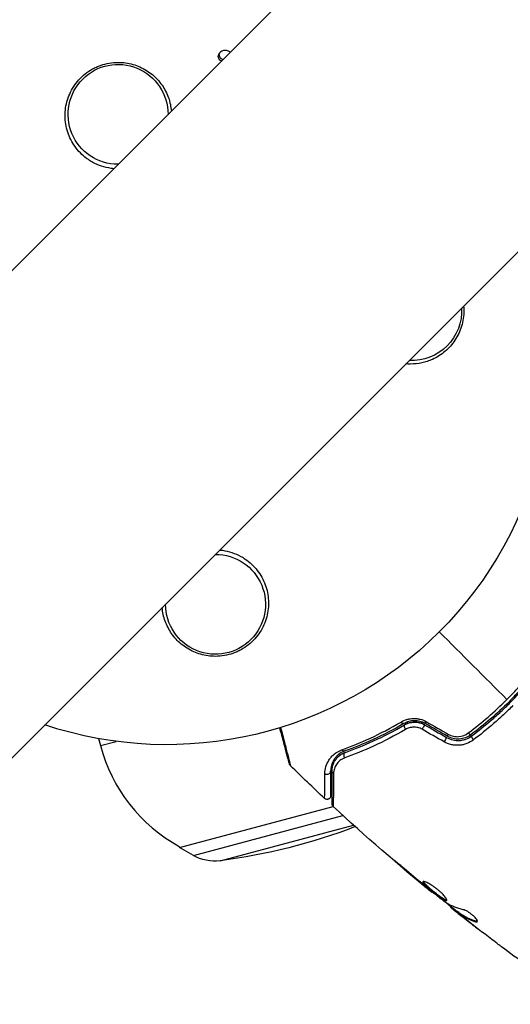
# Model space of a CAD drawing. Units: millimetres. Extents: x -5019 to 6258, y -4012 to 4702.
# Drawn here: x -1103 to -1034, y -1172 to -1034 of the extents above; entities that cross this region are included whole.
import ezdxf

# ---------------------------------------------------------------- set-up
doc = ezdxf.new("R2010")
doc.units = ezdxf.units.MM
doc.header["$LTSCALE"] = 20
doc.layers.add('2d', color=230, linetype='Continuous')

msp = doc.modelspace()

# ---------------------------------------------------------------- linework, layer by layer
at = {"layer": '2d'}
for p, q in [((-669.36, -635.21), (-1769.9, -1735.75)), ((-635.21, -669.36), (-1735.75, -1769.9)), ((-1074.68, -1039.21), (-1074.54, -1039)), ((-1091.57, -1135.15), (-1091.31, -1136.12)), ((-1091.31, -1136.12), (-1089.11, -1135.53)), ((-1080.24, -1150.41), (-1058.7, -1144.64)), ((-1078.28, -1151.52), (-1057.32, -1145.91)), ((-1074.53, -1152.26), (-1055.83, -1147.26)), ((-1080.27, -1150.27), (-1080.24, -1150.41)), ((-1078.28, -1151.52), (-1080.24, -1150.41)), ((-1049.52, -1152.68), (-1049.56, -1152.71)), ((-1046.42, -1155.32), (-1046.45, -1155.35)), ((-1045.63, -1155.97), (-1045.66, -1156.01)), ((-1044.76, -1156.67), (-1044.81, -1156.72)), ((-1042.17, -1158.72), (-1042.23, -1158.78)), ((-1042.04, -1158.82), (-1042.11, -1158.89)), ((-1041.33, -1159.35), (-1041.4, -1159.42)), ((-1041.2, -1159.43), (-1041.27, -1159.5)), ((-1040.97, -1159.78), (-1040.98, -1159.79)), ((-1040.94, -1159.75), (-1040.94, -1159.75)), ((-1039.99, -1160.56), (-1039.99, -1160.56)), ((-1038.66, -1160.73), (-1038.73, -1160.8))]:
    msp.add_line(p, q, dxfattribs=at)
at = {"layer": '2d', "extrusion": (0, 0, -1)}
for centre, radius, start, end in [((1082, -1082), 54, 341.5656, 108.4344), ((1088.83, -1047.67), 7, 269.9804, 180.0196), ((1082, -1082), 54, 161.5656, 288.4344), ((1047.67, -1075.17), 7, 177.2331, 272.7669), ((1075.17, -1116.33), 7, 89.9804, 0.0196), ((1069.09, -1130.17), 23, 186.6182, 187.1303), ((1085.23, -1069.96), 83, 249.0735, 262.5952), ((1075.3, -1146.31), 6, 262.5952, 299.7661)]:
    msp.add_arc(centre, radius, start, end, dxfattribs=at)
at = {"layer": '2d'}
msp.add_arc((-1069.09, -1130.17), 23, 195, 240.9208, dxfattribs=at)
for centre, major_axis, ratio, start_param, end_param in [((3402.97, -6221.63), (0.11, 7288.59), 0.93983, 0.696957, 0.88354), ((3402.97, -6221.63), (0.11, 7238.59), 0.93983, 0.696957, 0.88354), ((3403.48, -6221.63), (0.11, 7238.59), 0.93983, 0.696957, 0.88354), ((3403.51, -6221.63), (0.11, 7238.59), 0.93983, 0.696957, 0.88354), ((3404.03, -6221.63), (0.11, 7238.59), 0.93983, 0.696957, 0.88354), ((-4628.28, 1278.18), (-4758, 0.05), 0.848771, 2.21982, 2.557011), ((-1048.42, -1133.65), (-0.251, 0.432), 0.452672, 0, 1.804422), ((-1045.52, -1132.61), (0.25, 0.433), 0.013447, 3.141593, 4.298037), ((-1042.45, -1134.38), (0.25, 0.433), 0.032323, 3.141593, 4.326459), ((-1038.99, -1135.18), (-0.299, 0.401), 0.269641, 0, 1.748088), ((-1056.81, -1137.54), (-0.167, 0.471), 0.738794, 0, 2.001711), ((-1059.54, -1139.71), (0.5, 0), 0.858093, 4.077935, 6.283185)]:
    msp.add_ellipse(centre, major_axis=major_axis, ratio=ratio, start_param=start_param, end_param=end_param, dxfattribs=at)
at = {"layer": '2d', "extrusion": (0, 0, -1)}
for centre, major_axis, ratio, start_param, end_param in [((-4628.28, 1278.97), (-4758, 0.05), 0.848771, 3.726175, 4.063365), ((-4628.28, 1278.13), (-4758, 0.05), 0.848771, 3.726175, 4.063365), ((-4628.28, 1277.33), (-4758, 0.05), 0.848771, 3.726175, 4.065406), ((-1049.03, -1132.61), (-0.251, 0.432), 0.440374, 3.141593, 4.484937), ((-1046.12, -1133.65), (0.25, 0.433), 0.001815, 0, 2.030732), ((-1043.05, -1135.42), (0.25, 0.433), 0.020866, 0, 2.00228), ((-1039.7, -1134.22), (-0.299, 0.401), 0.26225, 3.141593, 4.539766), ((-1057.22, -1136.41), (-0.167, 0.471), 0.71706, 3.141593, 4.29116), ((-1058.34, -1139.71), (0.5, 0), 0.819777, 2.172672, 3.141593)]:
    msp.add_ellipse(centre, major_axis=major_axis, ratio=ratio, start_param=start_param, end_param=end_param, dxfattribs=at)
at = {"layer": '2d'}
for points, knots in [([(-1074.16, -1040.01), (-1074.26, -1039.97), (-1074.34, -1039.92), (-1074.48, -1039.79), (-1074.54, -1039.71), (-1074.62, -1039.53), (-1074.65, -1039.44), (-1074.64, -1039.25), (-1074.62, -1039.16), (-1074.54, -1038.99), (-1074.48, -1038.91), (-1074.33, -1038.79), (-1074.24, -1038.74), (-1074.05, -1038.68), (-1073.94, -1038.67), (-1073.73, -1038.68), (-1073.63, -1038.7), (-1073.53, -1038.74)], [0.003293933, 0.003293933, 0.003293933, 0.003293933, 0.003589206, 0.003589206, 0.003901413, 0.003901413, 0.00421362, 0.00421362, 0.004525827, 0.004525827, 0.004838034, 0.004838034, 0.005150241, 0.005150241, 0.005462448, 0.005462448, 0.005774655, 0.005774655, 0.005774655, 0.005774655]), ([(-1074.35, -1040.2), (-1074.43, -1040.17), (-1074.49, -1040.12), (-1074.62, -1040), (-1074.68, -1039.92), (-1074.77, -1039.74), (-1074.79, -1039.65), (-1074.79, -1039.46), (-1074.77, -1039.37), (-1074.71, -1039.26), (-1074.7, -1039.24), (-1074.68, -1039.21)], [0.003333902, 0.003333902, 0.003333902, 0.003333902, 0.003576181, 0.003576181, 0.003888417, 0.003888417, 0.004200652, 0.004200652, 0.004512888, 0.004512888, 0.004608293, 0.004608293, 0.004608293, 0.004608293]), ([(-1092.99, -1054.01), (-1093.65, -1053.56), (-1094.21, -1053.03), (-1094.92, -1052.12), (-1095.13, -1051.79), (-1095.5, -1051.13), (-1095.66, -1050.78), (-1095.92, -1050.07), (-1096.03, -1049.7), (-1096.18, -1048.95), (-1096.23, -1048.58), (-1096.26, -1047.82), (-1096.25, -1047.44), (-1096.17, -1046.66), (-1096.1, -1046.29), (-1095.9, -1045.54), (-1095.77, -1045.18), (-1095.45, -1044.46), (-1095.26, -1044.1), (-1094.83, -1043.44), (-1094.59, -1043.12), (-1094.05, -1042.53), (-1093.75, -1042.25), (-1093.11, -1041.74), (-1092.77, -1041.51), (-1092.23, -1041.21), (-1092.05, -1041.12), (-1091.67, -1040.95), (-1091.47, -1040.87), (-1090.88, -1040.66), (-1090.48, -1040.56), (-1089.66, -1040.42), (-1089.24, -1040.38), (-1088.83, -1040.38), (-1088.47, -1040.38), (-1088.12, -1040.4), (-1087.43, -1040.5), (-1087.08, -1040.57), (-1086.07, -1040.86), (-1085.44, -1041.14), (-1084.27, -1041.87), (-1083.75, -1042.3), (-1083.07, -1043.05), (-1082.86, -1043.31), (-1082.48, -1043.85), (-1082.32, -1044.13), (-1082.02, -1044.72), (-1081.88, -1045.02), (-1081.66, -1045.64), (-1081.57, -1045.95), (-1081.44, -1046.58), (-1081.39, -1046.89), (-1081.36, -1047.21)], [0.00000062, 0.00000062, 0.00000062, 0.00000062, 0.00248099, 0.00248099, 0.00372118, 0.00372118, 0.00496137, 0.00496137, 0.00620155, 0.00620155, 0.00744174, 0.00744174, 0.00868193, 0.00868193, 0.00992211, 0.00992211, 0.0111623, 0.0111623, 0.01240249, 0.01240249, 0.01364267, 0.01364267, 0.01488286, 0.01488286, 0.01612305, 0.01612305, 0.01674314, 0.01674314, 0.01736323, 0.01736323, 0.01860342, 0.01860342, 0.01984361, 0.01984361, 0.01984361, 0.02090357, 0.02090357, 0.02196353, 0.02196353, 0.02408345, 0.02408345, 0.02620337, 0.02620337, 0.02726333, 0.02726333, 0.02832329, 0.02832329, 0.02938325, 0.02938325, 0.03044321, 0.03044321, 0.03148579, 0.03148579, 0.03148579, 0.03148579]), ([(-1089.43, -1055.28), (-1089.56, -1055.27), (-1089.68, -1055.26), (-1090.72, -1055.11), (-1091.58, -1054.82), (-1092.58, -1054.28), (-1092.79, -1054.15), (-1092.99, -1054.01)], [2.6688197, 2.6688197, 2.6688197, 2.6688197, 2.7064359, 2.7064359, 2.9861723, 2.9861723, 3.0630574, 3.0630574, 3.0630574, 3.0630574]), ([(-1040.41, -1074.56), (-1040.39, -1074.76), (-1040.38, -1074.97), (-1040.38, -1075.17), (-1040.38, -1075.54), (-1040.4, -1075.91), (-1040.51, -1076.64), (-1040.59, -1077.01), (-1040.8, -1077.71), (-1040.93, -1078.05), (-1041.24, -1078.7), (-1041.42, -1079.02), (-1042.01, -1079.92), (-1042.48, -1080.44), (-1043.56, -1081.35), (-1044.14, -1081.72), (-1044.77, -1082), (-1045.01, -1082.11), (-1045.26, -1082.21), (-1045.76, -1082.37), (-1046.01, -1082.44), (-1046.78, -1082.61), (-1047.3, -1082.66), (-1048.05, -1082.66), (-1048.27, -1082.65), (-1048.48, -1082.64)], [0.01923546, 0.01923546, 0.01923546, 0.01923546, 0.01984361, 0.01984361, 0.01984361, 0.02095496, 0.02095496, 0.02206632, 0.02206632, 0.02317768, 0.02317768, 0.02428904, 0.02428904, 0.02651175, 0.02651175, 0.02873447, 0.02873447, 0.02873447, 0.0295908, 0.0295908, 0.03044712, 0.03044712, 0.03215978, 0.03215978, 0.03286315, 0.03286315, 0.03286315, 0.03286315]), ([(-1074.57, -1108.72), (-1074.44, -1108.73), (-1074.32, -1108.74), (-1073.28, -1108.89), (-1072.42, -1109.18), (-1071.42, -1109.72), (-1071.21, -1109.85), (-1071.01, -1109.99)], [2.6688197, 2.6688197, 2.6688197, 2.6688197, 2.7064359, 2.7064359, 2.9861723, 2.9861723, 3.0630574, 3.0630574, 3.0630574, 3.0630574]), ([(-1071.01, -1109.99), (-1070.35, -1110.44), (-1069.79, -1110.97), (-1069.08, -1111.88), (-1068.87, -1112.21), (-1068.5, -1112.87), (-1068.34, -1113.22), (-1068.08, -1113.93), (-1067.97, -1114.3), (-1067.82, -1115.05), (-1067.77, -1115.42), (-1067.74, -1116.18), (-1067.75, -1116.56), (-1067.83, -1117.34), (-1067.9, -1117.71), (-1068.1, -1118.46), (-1068.23, -1118.82), (-1068.55, -1119.54), (-1068.74, -1119.9), (-1069.17, -1120.56), (-1069.41, -1120.88), (-1069.95, -1121.47), (-1070.25, -1121.75), (-1070.89, -1122.26), (-1071.23, -1122.49), (-1071.77, -1122.79), (-1071.95, -1122.88), (-1072.33, -1123.05), (-1072.53, -1123.13), (-1073.12, -1123.34), (-1073.52, -1123.44), (-1074.34, -1123.58), (-1074.76, -1123.62), (-1075.17, -1123.62), (-1075.53, -1123.62), (-1075.88, -1123.6), (-1076.57, -1123.5), (-1076.92, -1123.43), (-1077.93, -1123.14), (-1078.56, -1122.86), (-1079.73, -1122.13), (-1080.25, -1121.7), (-1080.93, -1120.95), (-1081.14, -1120.69), (-1081.52, -1120.15), (-1081.68, -1119.87), (-1081.98, -1119.28), (-1082.12, -1118.98), (-1082.34, -1118.36), (-1082.43, -1118.05), (-1082.56, -1117.42), (-1082.61, -1117.11), (-1082.64, -1116.79)], [0.00000062, 0.00000062, 0.00000062, 0.00000062, 0.00248099, 0.00248099, 0.00372118, 0.00372118, 0.00496137, 0.00496137, 0.00620155, 0.00620155, 0.00744174, 0.00744174, 0.00868193, 0.00868193, 0.00992211, 0.00992211, 0.0111623, 0.0111623, 0.01240249, 0.01240249, 0.01364267, 0.01364267, 0.01488286, 0.01488286, 0.01612305, 0.01612305, 0.01674314, 0.01674314, 0.01736323, 0.01736323, 0.01860342, 0.01860342, 0.01984361, 0.01984361, 0.01984361, 0.02090357, 0.02090357, 0.02196353, 0.02196353, 0.02408345, 0.02408345, 0.02620337, 0.02620337, 0.02726333, 0.02726333, 0.02832329, 0.02832329, 0.02938325, 0.02938325, 0.03044321, 0.03044321, 0.03148579, 0.03148579, 0.03148579, 0.03148579]), ([(-1034.34, -1129.66), (-1033.91, -1129.24), (-1033.48, -1128.8), (-1032.66, -1127.91), (-1032.26, -1127.46), (-1031.08, -1126.11), (-1030.34, -1125.18), (-1029.64, -1124.24)], [0.007238896, 0.007238896, 0.007238896, 0.007238896, 0.009039719, 0.009039719, 0.010840543, 0.010840543, 0.01444219, 0.01444219, 0.01444219, 0.01444219]), ([(-1029.38, -1124.6), (-1030.08, -1125.53), (-1030.82, -1126.45), (-1031.98, -1127.8), (-1032.38, -1128.24), (-1033.2, -1129.12), (-1033.62, -1129.56), (-1034.89, -1130.83), (-1035.77, -1131.64), (-1037.55, -1133.19), (-1038.47, -1133.92), (-1039.4, -1134.62)], [0, 0, 0, 0, 0.0035954, 0.0035954, 0.00539309, 0.00539309, 0.00719079, 0.00719079, 0.01078619, 0.01078619, 0.01438158, 0.01438158, 0.01438158, 0.01438158]), ([(-1039.28, -1134.78), (-1038.35, -1134.08), (-1037.43, -1133.34), (-1036.07, -1132.17), (-1035.63, -1131.77), (-1034.74, -1130.95), (-1034.31, -1130.53), (-1033.02, -1129.24), (-1032.21, -1128.37), (-1030.66, -1126.57), (-1029.92, -1125.65), (-1029.22, -1124.72)], [0, 0, 0, 0, 0.0036116, 0.0036116, 0.0054174, 0.0054174, 0.0072232, 0.0072232, 0.01083479, 0.01083479, 0.01444639, 0.01444639, 0.01444639, 0.01444639]), ([(-1039.76, -1134.36), (-1038.81, -1133.66), (-1037.89, -1132.91), (-1036.08, -1131.35), (-1035.2, -1130.53), (-1034.34, -1129.66)], [0, 0, 0, 0, 0.003619448, 0.003619448, 0.007238896, 0.007238896, 0.007238896, 0.007238896]), ([(-1033.49, -1130.51), (-1033.93, -1130.95), (-1034.38, -1131.39), (-1035.28, -1132.23), (-1035.74, -1132.64), (-1037.13, -1133.85), (-1038.08, -1134.61), (-1039.04, -1135.33)], [0.007421983, 0.007421983, 0.007421983, 0.007421983, 0.009269849, 0.009269849, 0.011117714, 0.011117714, 0.014813445, 0.014813445, 0.014813445, 0.014813445]), ([(-1049.15, -1132.82), (-1048.9, -1132.67), (-1048.63, -1132.55), (-1048.2, -1132.43), (-1048.05, -1132.39), (-1047.75, -1132.35), (-1047.6, -1132.33), (-1047.29, -1132.32), (-1047.13, -1132.33), (-1046.82, -1132.36), (-1046.66, -1132.39), (-1046.19, -1132.5), (-1045.89, -1132.62), (-1045.61, -1132.79)], [0, 0, 0, 0, 0.000959727, 0.000959727, 0.001439591, 0.001439591, 0.001919454, 0.001919454, 0.002399318, 0.002399318, 0.002879181, 0.002879181, 0.003838909, 0.003838909, 0.003838909, 0.003838909]), ([(-1045.77, -1133.04), (-1046.01, -1132.9), (-1046.27, -1132.8), (-1046.66, -1132.7), (-1046.8, -1132.67), (-1047.07, -1132.64), (-1047.2, -1132.64), (-1047.46, -1132.64), (-1047.59, -1132.65), (-1047.85, -1132.69), (-1047.98, -1132.72), (-1048.34, -1132.83), (-1048.57, -1132.92), (-1048.77, -1133.05)], [0, 0, 0, 0, 0.000837423, 0.000837423, 0.001256134, 0.001256134, 0.001674846, 0.001674846, 0.002093557, 0.002093557, 0.002512269, 0.002512269, 0.003349692, 0.003349692, 0.003349692, 0.003349692]), ([(-1064.8, -1138.72), (-1064.8, -1138.72), (-1064.81, -1138.72), (-1064.81, -1138.7), (-1064.81, -1138.69), (-1064.82, -1138.67), (-1064.82, -1138.67), (-1064.82, -1138.66), (-1064.82, -1138.66), (-1064.83, -1138.61), (-1064.85, -1138.54), (-1064.91, -1138.33), (-1064.95, -1138.19), (-1065.02, -1137.93), (-1065.04, -1137.83), (-1065.1, -1137.63), (-1065.13, -1137.52), (-1065.28, -1136.94), (-1065.43, -1136.37), (-1065.69, -1135.41), (-1065.78, -1135.06), (-1065.97, -1134.36), (-1066.07, -1134), (-1066.17, -1133.63)], [0.03007316, 0.03007316, 0.03007316, 0.03007316, 0.0365021, 0.0365021, 0.04015231, 0.04015231, 0.04106486, 0.04106486, 0.04197741, 0.04197741, 0.04380252, 0.04380252, 0.04562762, 0.04562762, 0.04654017, 0.04654017, 0.04745273, 0.04745273, 0.05110294, 0.05110294, 0.05292804, 0.05292804, 0.05467535, 0.05467535, 0.05467535, 0.05467535]), ([(-1066.05, -1133.59), (-1066.04, -1133.65), (-1066.02, -1133.72), (-1065.9, -1134.17), (-1065.8, -1134.55), (-1065.62, -1135.27), (-1065.53, -1135.61), (-1065.28, -1136.58), (-1065.13, -1137.15), (-1064.98, -1137.73), (-1064.95, -1137.84), (-1064.9, -1138.05), (-1064.88, -1138.14), (-1064.81, -1138.4), (-1064.77, -1138.55), (-1064.72, -1138.76), (-1064.7, -1138.83), (-1064.69, -1138.88), (-1064.69, -1138.89), (-1064.68, -1138.9), (-1064.68, -1138.9), (-1064.68, -1138.92), (-1064.68, -1138.93), (-1064.67, -1138.94), (-1064.67, -1138.95), (-1064.67, -1138.95)], [0.00342483, 0.00342483, 0.00342483, 0.00342483, 0.00372039, 0.00372039, 0.00558058, 0.00558058, 0.00744077, 0.00744077, 0.01116116, 0.01116116, 0.01209126, 0.01209126, 0.01302136, 0.01302136, 0.01488155, 0.01488155, 0.01674174, 0.01674174, 0.01767184, 0.01767184, 0.01860194, 0.01860194, 0.02232232, 0.02232232, 0.02888402, 0.02888402, 0.02888402, 0.02888402]), ([(-1057.45, -1136.71), (-1056.2, -1136.26), (-1054.86, -1135.72), (-1052.09, -1134.44), (-1050.64, -1133.69), (-1049.15, -1132.82)], [0, 0, 0, 0, 0.00567021, 0.00567021, 0.01134043, 0.01134043, 0.01134043, 0.01134043]), ([(-1048.55, -1133.86), (-1050.1, -1134.77), (-1051.59, -1135.53), (-1054.43, -1136.84), (-1055.79, -1137.39), (-1057.06, -1137.85)], [0, 0, 0, 0, 0.00590649, 0.00590649, 0.01181297, 0.01181297, 0.01181297, 0.01181297]), ([(-1048.77, -1133.05), (-1050.26, -1133.91), (-1051.69, -1134.64), (-1054.46, -1135.9), (-1055.79, -1136.43), (-1057.05, -1136.88)], [0, 0, 0, 0, 0.00561537, 0.00561537, 0.01123074, 0.01123074, 0.01123074, 0.01123074]), ([(-1056.98, -1137.07), (-1055.74, -1136.63), (-1054.42, -1136.1), (-1051.64, -1134.84), (-1050.18, -1134.1), (-1048.67, -1133.22)], [0, 0, 0, 0, 0.00577336, 0.00577336, 0.01154671, 0.01154671, 0.01154671, 0.01154671]), ([(-1045.87, -1133.21), (-1046.08, -1133.09), (-1046.31, -1132.99), (-1046.8, -1132.87), (-1047.05, -1132.84), (-1047.56, -1132.84), (-1047.8, -1132.88), (-1048.26, -1133.01), (-1048.48, -1133.1), (-1048.67, -1133.22)], [0, 0, 0, 0, 0.000754737, 0.000754737, 0.001509473, 0.001509473, 0.00226421, 0.00226421, 0.003018947, 0.003018947, 0.003018947, 0.003018947]), ([(-1048.67, -1133.22), (-1048.47, -1133.1), (-1048.25, -1133.01), (-1047.9, -1132.91), (-1047.79, -1132.89), (-1047.55, -1132.85), (-1047.42, -1132.84), (-1047.05, -1132.84), (-1046.81, -1132.87), (-1046.32, -1132.99), (-1046.09, -1133.09), (-1045.87, -1133.21)], [0, 0, 0, 0, 0.000760497, 0.000760497, 0.001140745, 0.001140745, 0.001520994, 0.001520994, 0.002281491, 0.002281491, 0.003041988, 0.003041988, 0.003041988, 0.003041988]), ([(-1046.23, -1133.84), (-1046.41, -1133.73), (-1046.61, -1133.66), (-1047.02, -1133.55), (-1047.23, -1133.53), (-1047.63, -1133.54), (-1047.83, -1133.58), (-1048.21, -1133.69), (-1048.39, -1133.76), (-1048.55, -1133.86)], [0, 0, 0, 0, 0.000633008, 0.000633008, 0.001266016, 0.001266016, 0.001899024, 0.001899024, 0.002532032, 0.002532032, 0.002532032, 0.002532032]), ([(-1039.04, -1135.33), (-1039.33, -1135.54), (-1039.64, -1135.72), (-1040.14, -1135.91), (-1040.31, -1135.96), (-1040.67, -1136.04), (-1040.84, -1136.06), (-1041.2, -1136.09), (-1041.39, -1136.09), (-1041.75, -1136.07), (-1041.93, -1136.04), (-1042.47, -1135.92), (-1042.82, -1135.79), (-1043.14, -1135.6)], [0, 0, 0, 0, 0.001104106, 0.001104106, 0.001656159, 0.001656159, 0.002208212, 0.002208212, 0.002760265, 0.002760265, 0.003312318, 0.003312318, 0.004416423, 0.004416423, 0.004416423, 0.004416423]), ([(-1042.8, -1134.99), (-1042.52, -1135.15), (-1042.22, -1135.26), (-1041.61, -1135.4), (-1041.29, -1135.43), (-1040.82, -1135.4), (-1040.67, -1135.37), (-1040.37, -1135.31), (-1040.22, -1135.27), (-1039.79, -1135.11), (-1039.53, -1134.96), (-1039.28, -1134.78)], [0, 0, 0, 0, 0.000962618, 0.000962618, 0.001925236, 0.001925236, 0.002406545, 0.002406545, 0.002887854, 0.002887854, 0.003850472, 0.003850472, 0.003850472, 0.003850472]), ([(-1039.4, -1134.62), (-1039.87, -1134.96), (-1040.43, -1135.17), (-1041.3, -1135.23), (-1041.59, -1135.2), (-1042.17, -1135.07), (-1042.44, -1134.96), (-1042.7, -1134.81)], [0, 0, 0, 0, 0.001770151, 0.001770151, 0.002655226, 0.002655226, 0.003540301, 0.003540301, 0.003540301, 0.003540301]), ([(-1042.53, -1134.55), (-1042.31, -1134.67), (-1042.08, -1134.76), (-1041.59, -1134.87), (-1041.35, -1134.89), (-1040.61, -1134.83), (-1040.14, -1134.65), (-1039.76, -1134.36)], [0, 0, 0, 0, 0.000742905, 0.000742905, 0.001485811, 0.001485811, 0.002971622, 0.002971622, 0.002971622, 0.002971622]), ([(-1059.84, -1140.05), (-1059.84, -1139.71), (-1059.79, -1139.39), (-1059.6, -1138.76), (-1059.46, -1138.45), (-1059.18, -1138.01), (-1059.07, -1137.87), (-1058.83, -1137.59), (-1058.69, -1137.46), (-1058.25, -1137.09), (-1057.89, -1136.87), (-1057.45, -1136.71)], [0, 0, 0, 0, 0.001963063, 0.001963063, 0.003926126, 0.003926126, 0.004907657, 0.004907657, 0.005889189, 0.005889189, 0.007852252, 0.007852252, 0.007852252, 0.007852252]), ([(-1057.05, -1136.88), (-1057.43, -1137.01), (-1057.73, -1137.2), (-1058.1, -1137.52), (-1058.22, -1137.63), (-1058.42, -1137.86), (-1058.51, -1137.99), (-1058.74, -1138.36), (-1058.85, -1138.62), (-1059, -1139.15), (-1059.04, -1139.42), (-1059.04, -1139.71)], [0, 0, 0, 0, 0.001851544, 0.001851544, 0.002777316, 0.002777316, 0.003703088, 0.003703088, 0.005554632, 0.005554632, 0.007406175, 0.007406175, 0.007406175, 0.007406175]), ([(-1058.84, -1139.71), (-1058.84, -1139.42), (-1058.8, -1139.14), (-1058.64, -1138.62), (-1058.52, -1138.38), (-1058.29, -1138.03), (-1058.21, -1137.92), (-1058.01, -1137.71), (-1057.91, -1137.61), (-1057.56, -1137.34), (-1057.3, -1137.18), (-1056.98, -1137.07)], [0, 0, 0, 0, 0.001345717, 0.001345717, 0.002691433, 0.002691433, 0.003364292, 0.003364292, 0.00403715, 0.00403715, 0.005382867, 0.005382867, 0.005382867, 0.005382867]), ([(-1057.06, -1137.85), (-1057.33, -1137.95), (-1057.55, -1138.08), (-1057.94, -1138.39), (-1058.1, -1138.57), (-1058.35, -1138.95), (-1058.45, -1139.15), (-1058.59, -1139.58), (-1058.62, -1139.8), (-1058.63, -1140.04)], [0, 0, 0, 0, 0.001259257, 0.001259257, 0.002518515, 0.002518515, 0.003777772, 0.003777772, 0.005037029, 0.005037029, 0.005037029, 0.005037029]), ([(-1058.45, -1138.27), (-1058.33, -1138.07), (-1058.17, -1137.86), (-1057.89, -1137.6), (-1057.81, -1137.53), (-1057.73, -1137.47)], [0.004923418, 0.004923418, 0.004923418, 0.004923418, 0.006830405, 0.006830405, 0.007521913, 0.007521913, 0.007521913, 0.007521913]), ([(-1064.67, -1138.95), (-1064.71, -1138.91), (-1064.74, -1138.87), (-1064.78, -1138.8), (-1064.78, -1138.79), (-1064.79, -1138.76), (-1064.8, -1138.74), (-1064.8, -1138.73), (-1064.8, -1138.73), (-1064.8, -1138.72), (-1064.8, -1138.72), (-1064.8, -1138.72), (-1064.8, -1138.72), (-1064.8, -1138.72)], [0, 0, 0, 0, 0.01618521, 0.01618521, 0.02162878, 0.02162878, 0.02570578, 0.02570578, 0.02646963, 0.02646963, 0.02661285, 0.02661285, 0.02662533, 0.02662533, 0.02662533, 0.02662533]), ([(-1059.89, -1143.53), (-1059.89, -1143.53), (-1059.89, -1143.53), (-1059.89, -1143.51), (-1059.88, -1143.5), (-1059.88, -1143.49), (-1059.88, -1143.48), (-1059.88, -1143.46), (-1059.88, -1143.46), (-1059.88, -1143.34), (-1059.87, -1142.99), (-1059.86, -1142.12), (-1059.86, -1141.77), (-1059.85, -1140.98), (-1059.85, -1140.54), (-1059.84, -1140.05)], [0.02281952, 0.02281952, 0.02281952, 0.02281952, 0.02808898, 0.02808898, 0.03089788, 0.03089788, 0.03230233, 0.03230233, 0.03370678, 0.03370678, 0.03932457, 0.03932457, 0.04213347, 0.04213347, 0.04494237, 0.04494237, 0.04494237, 0.04494237]), ([(-1059.04, -1139.71), (-1059.04, -1140.19), (-1059.04, -1140.63), (-1059.04, -1141.22), (-1059.04, -1141.4), (-1059.04, -1141.75), (-1059.04, -1141.91), (-1059.04, -1142.63), (-1059.04, -1142.99), (-1059.04, -1143.09), (-1059.04, -1143.09), (-1059.04, -1143.1), (-1059.04, -1143.1), (-1059.04, -1143.12), (-1059.04, -1143.12), (-1059.04, -1143.14), (-1059.04, -1143.15), (-1059.04, -1143.16), (-1059.04, -1143.17), (-1059.04, -1143.17)], [0, 0, 0, 0, 0.00280724, 0.00280724, 0.00421086, 0.00421086, 0.00561448, 0.00561448, 0.01122897, 0.01122897, 0.01193078, 0.01193078, 0.01263259, 0.01263259, 0.01403621, 0.01403621, 0.01684345, 0.01684345, 0.02211228, 0.02211228, 0.02211228, 0.02211228]), ([(-1058.84, -1144.28), (-1058.84, -1144.28), (-1058.84, -1144.28), (-1058.84, -1144.26), (-1058.84, -1144.25), (-1058.84, -1144.23), (-1058.84, -1144.22), (-1058.84, -1144.21), (-1058.84, -1144.21), (-1058.84, -1144.19), (-1058.84, -1144.15), (-1058.84, -1143.99), (-1058.84, -1143.81), (-1058.84, -1143.43), (-1058.84, -1143.29), (-1058.84, -1142.97), (-1058.84, -1142.79), (-1058.84, -1141.85), (-1058.84, -1140.87), (-1058.84, -1139.71)], [0.02464336, 0.02464336, 0.02464336, 0.02464336, 0.03015026, 0.03015026, 0.03316528, 0.03316528, 0.03391904, 0.03391904, 0.0346728, 0.0346728, 0.03618031, 0.03618031, 0.03919533, 0.03919533, 0.04070285, 0.04070285, 0.04221036, 0.04221036, 0.04824041, 0.04824041, 0.04824041, 0.04824041]), ([(-1058.63, -1140.04), (-1058.64, -1141.21), (-1058.65, -1142.19), (-1058.66, -1143.14), (-1058.66, -1143.32), (-1058.67, -1143.64), (-1058.67, -1143.79), (-1058.67, -1144.17), (-1058.68, -1144.35), (-1058.68, -1144.52), (-1058.68, -1144.55), (-1058.68, -1144.58), (-1058.68, -1144.58), (-1058.68, -1144.59), (-1058.68, -1144.59), (-1058.68, -1144.61), (-1058.68, -1144.62), (-1058.68, -1144.64), (-1058.68, -1144.65), (-1058.68, -1144.65)], [0, 0, 0, 0, 0.00608343, 0.00608343, 0.00760429, 0.00760429, 0.00912515, 0.00912515, 0.01216686, 0.01216686, 0.01368772, 0.01368772, 0.01444815, 0.01444815, 0.01520858, 0.01520858, 0.01825029, 0.01825029, 0.02381452, 0.02381452, 0.02381452, 0.02381452]), ([(-1059.04, -1143.17), (-1059.04, -1143.2), (-1059.05, -1143.22), (-1059.06, -1143.28), (-1059.06, -1143.3), (-1059.08, -1143.37), (-1059.1, -1143.4), (-1059.15, -1143.47), (-1059.17, -1143.5), (-1059.23, -1143.56), (-1059.26, -1143.58), (-1059.33, -1143.62), (-1059.37, -1143.64), (-1059.45, -1143.66), (-1059.49, -1143.67), (-1059.57, -1143.67), (-1059.61, -1143.66), (-1059.69, -1143.65), (-1059.72, -1143.63), (-1059.81, -1143.6), (-1059.85, -1143.57), (-1059.89, -1143.53)], [0, 0, 0, 0, 0.0084355, 0.0084355, 0.0166369, 0.0166369, 0.0286592, 0.0286592, 0.0406815, 0.0406815, 0.0527038, 0.0527038, 0.0647261, 0.0647261, 0.0767484, 0.0767484, 0.0887707, 0.0887707, 0.100793, 0.100793, 0.1158822, 0.1158822, 0.1158822, 0.1158822]), ([(-1058.68, -1144.65), (-1058.72, -1144.61), (-1058.76, -1144.57), (-1058.8, -1144.49), (-1058.81, -1144.46), (-1058.83, -1144.4), (-1058.84, -1144.38), (-1058.84, -1144.33), (-1058.84, -1144.31), (-1058.84, -1144.28)], [0, 0, 0, 0, 0.01617283, 0.01617283, 0.0271653, 0.0271653, 0.0340586, 0.0340586, 0.04108883, 0.04108883, 0.04108883, 0.04108883]), ([(-1048.72, -1153.35), (-1048.85, -1153.24), (-1048.99, -1153.13), (-1049.19, -1152.95), (-1049.26, -1152.9), (-1049.4, -1152.79), (-1049.46, -1152.73), (-1049.65, -1152.57), (-1049.77, -1152.48), (-1049.97, -1152.32), (-1050.05, -1152.25), (-1050.16, -1152.17), (-1050.19, -1152.15), (-1050.19, -1152.15), (-1050.18, -1152.16), (-1050.16, -1152.18), (-1050.14, -1152.2), (-1050.01, -1152.32), (-1049.81, -1152.5), (-1049.56, -1152.71)], [0, 0, 0, 0, 0.000535625, 0.000535625, 0.000803438, 0.000803438, 0.001071251, 0.001071251, 0.001606876, 0.001606876, 0.002142502, 0.002142502, 0.002678127, 0.002678127, 0.00294594, 0.00294594, 0.003213752, 0.003213752, 0.004285003, 0.004285003, 0.004285003, 0.004285003]), ([(-1046.1, -1155.2), (-1046.11, -1155.21), (-1046.11, -1155.23), (-1046.1, -1155.29), (-1046.08, -1155.33), (-1045.99, -1155.46), (-1045.88, -1155.58), (-1045.68, -1155.79), (-1045.6, -1155.86), (-1045.43, -1156.02), (-1045.33, -1156.1), (-1045.14, -1156.27), (-1045.04, -1156.35), (-1044.83, -1156.53), (-1044.72, -1156.62), (-1044.51, -1156.79), (-1044.4, -1156.88), (-1044.19, -1157.04), (-1044.08, -1157.12), (-1043.87, -1157.28), (-1043.78, -1157.35), (-1043.59, -1157.48), (-1043.5, -1157.54), (-1043.25, -1157.7), (-1043.11, -1157.78), (-1042.89, -1157.86), (-1042.82, -1157.86), (-1042.79, -1157.83)], [0.006652238, 0.006652238, 0.006652238, 0.006652238, 0.007065568, 0.007065568, 0.007478898, 0.007478898, 0.008305558, 0.008305558, 0.008718887, 0.008718887, 0.009132217, 0.009132217, 0.009545547, 0.009545547, 0.009958877, 0.009958877, 0.010372206, 0.010372206, 0.010785536, 0.010785536, 0.011198866, 0.011198866, 0.011612196, 0.011612196, 0.012438855, 0.012438855, 0.013265515, 0.013265515, 0.013265515, 0.013265515]), ([(-1042.79, -1157.83), (-1042.77, -1157.82), (-1042.77, -1157.79), (-1042.77, -1157.72), (-1042.79, -1157.68), (-1042.84, -1157.58), (-1042.87, -1157.52), (-1042.96, -1157.39), (-1043.01, -1157.32), (-1043.13, -1157.16), (-1043.21, -1157.08), (-1043.37, -1156.91), (-1043.45, -1156.82), (-1043.64, -1156.65), (-1043.74, -1156.56), (-1043.95, -1156.38), (-1044.05, -1156.29), (-1044.27, -1156.12), (-1044.39, -1156.03), (-1044.61, -1155.88), (-1044.72, -1155.8), (-1045.04, -1155.59), (-1045.25, -1155.48), (-1045.52, -1155.34), (-1045.6, -1155.3), (-1045.75, -1155.24), (-1045.82, -1155.22), (-1045.93, -1155.18), (-1045.98, -1155.18), (-1046.05, -1155.17), (-1046.08, -1155.18), (-1046.1, -1155.2)], [0, 0, 0, 0, 0.000415765, 0.000415765, 0.00083153, 0.00083153, 0.001247295, 0.001247295, 0.00166306, 0.00166306, 0.002078825, 0.002078825, 0.002494589, 0.002494589, 0.002910354, 0.002910354, 0.003326119, 0.003326119, 0.003741884, 0.003741884, 0.004157649, 0.004157649, 0.004989179, 0.004989179, 0.005404944, 0.005404944, 0.005820709, 0.005820709, 0.006236474, 0.006236474, 0.006652238, 0.006652238, 0.006652238, 0.006652238]), ([(-1042.77, -1157.78), (-1042.78, -1157.78), (-1042.79, -1157.78), (-1042.83, -1157.78), (-1042.87, -1157.77), (-1042.98, -1157.73), (-1043.04, -1157.7), (-1043.18, -1157.62), (-1043.26, -1157.58), (-1043.42, -1157.47), (-1043.51, -1157.41), (-1043.7, -1157.28), (-1043.8, -1157.21), (-1044.11, -1156.98), (-1044.33, -1156.81), (-1044.65, -1156.55), (-1044.76, -1156.46), (-1044.97, -1156.28), (-1045.07, -1156.2), (-1045.26, -1156.03), (-1045.35, -1155.95), (-1045.52, -1155.79), (-1045.6, -1155.72), (-1045.81, -1155.51), (-1045.92, -1155.39), (-1046.01, -1155.26), (-1046.03, -1155.22), (-1046.04, -1155.19), (-1046.04, -1155.18), (-1046.04, -1155.18)], [0.00030701, 0.00030701, 0.00030701, 0.00030701, 0.000413434, 0.000413434, 0.000826868, 0.000826868, 0.001240303, 0.001240303, 0.001653737, 0.001653737, 0.002067171, 0.002067171, 0.002480605, 0.002480605, 0.003307474, 0.003307474, 0.003720908, 0.003720908, 0.004134342, 0.004134342, 0.004547777, 0.004547777, 0.004961211, 0.004961211, 0.005788079, 0.005788079, 0.006201514, 0.006201514, 0.006283371, 0.006283371, 0.006283371, 0.006283371]), ([(-1045.66, -1156.01), (-1045.53, -1156.12), (-1045.41, -1156.22), (-1045.2, -1156.39), (-1045.11, -1156.47), (-1044.96, -1156.59), (-1044.9, -1156.64), (-1044.83, -1156.7), (-1044.81, -1156.72), (-1044.81, -1156.72)], [0, 0, 0, 0, 0.000630096, 0.000630096, 0.001260193, 0.001260193, 0.001890289, 0.001890289, 0.002520386, 0.002520386, 0.002520386, 0.002520386]), ([(-1042.86, -1158.14), (-1043.32, -1157.8), (-1043.77, -1157.45), (-1044.68, -1156.74), (-1045.12, -1156.38), (-1045.57, -1156.02)], [0, 0, 0, 0, 0.001910154, 0.001910154, 0.003820307, 0.003820307, 0.003820307, 0.003820307]), ([(-1042.11, -1158.89), (-1042.08, -1158.91), (-1042.03, -1158.95), (-1041.89, -1159.06), (-1041.81, -1159.13), (-1041.5, -1159.38), (-1041.25, -1159.58), (-1040.98, -1159.79)], [0, 0, 0, 0, 0.000502775, 0.000502775, 0.001005549, 0.001005549, 0.002011098, 0.002011098, 0.002011098, 0.002011098]), ([(-1041.13, -1159.65), (-1041.21, -1159.59), (-1041.26, -1159.54), (-1041.35, -1159.46), (-1041.38, -1159.44), (-1041.42, -1159.4), (-1041.38, -1159.43), (-1041.27, -1159.5)], [0, 0, 0, 0, 0.000405419, 0.000405419, 0.000810838, 0.000810838, 0.001621676, 0.001621676, 0.001621676, 0.001621676]), ([(-1041.2, -1159.43), (-1041.25, -1159.39), (-1041.29, -1159.37), (-1041.32, -1159.35), (-1041.33, -1159.34), (-1041.33, -1159.35)], [0, 0, 0, 0, 0.0004054221, 0.0004054221, 0.0006379335, 0.0006379335, 0.0006379335, 0.0006379335]), ([(-1041.27, -1159.5), (-1041.09, -1159.64), (-1040.9, -1159.78), (-1040.51, -1160.03), (-1040.31, -1160.15), (-1039.67, -1160.48), (-1039.22, -1160.66), (-1038.73, -1160.8)], [0, 0, 0, 0, 0.001485171, 0.001485171, 0.002970341, 0.002970341, 0.005940682, 0.005940682, 0.005940682, 0.005940682]), ([(-1038.66, -1160.73), (-1039.15, -1160.59), (-1039.6, -1160.41), (-1040.24, -1160.08), (-1040.44, -1159.96), (-1040.83, -1159.71), (-1041.01, -1159.57), (-1041.2, -1159.43)], [0, 0, 0, 0, 0.002970524, 0.002970524, 0.004455786, 0.004455786, 0.005941048, 0.005941048, 0.005941048, 0.005941048]), ([(-1039.75, -1160.75), (-1040.02, -1160.54), (-1040.27, -1160.34), (-1040.74, -1159.96), (-1040.95, -1159.79), (-1041.13, -1159.65)], [0, 0, 0, 0, 0.001015532, 0.001015532, 0.002031065, 0.002031065, 0.002031065, 0.002031065]), ([(-1038.51, -1160.8), (-1038.48, -1160.77), (-1038.47, -1160.73), (-1038.5, -1160.62), (-1038.53, -1160.55), (-1038.64, -1160.39), (-1038.71, -1160.3), (-1038.89, -1160.11), (-1038.99, -1160.01), (-1039.21, -1159.82), (-1039.34, -1159.72), (-1039.59, -1159.54), (-1039.71, -1159.46), (-1039.96, -1159.32), (-1040.07, -1159.26), (-1040.28, -1159.17), (-1040.38, -1159.14), (-1040.46, -1159.12)], [0.000672322, 0.000672322, 0.000672322, 0.000672322, 0.001130161, 0.001130161, 0.001588, 0.001588, 0.002045839, 0.002045839, 0.002503678, 0.002503678, 0.002961518, 0.002961518, 0.003419357, 0.003419357, 0.003877196, 0.003877196, 0.004335035, 0.004335035, 0.004335035, 0.004335035]), ([(-1038.73, -1160.8), (-1038.68, -1160.82), (-1038.63, -1160.83), (-1038.55, -1160.82), (-1038.52, -1160.81), (-1038.51, -1160.8)], [0, 0, 0, 0, 0.0003361609, 0.0003361609, 0.0006723218, 0.0006723218, 0.0006723218, 0.0006723218]), ([(-1035.08, -1164.33), (-1035.11, -1164.31), (-1035.15, -1164.28), (-1035.24, -1164.21), (-1035.29, -1164.17), (-1035.41, -1164.08), (-1035.48, -1164.03), (-1035.69, -1163.87), (-1035.84, -1163.76), (-1035.99, -1163.64)], [0.003802953, 0.003802953, 0.003802953, 0.003802953, 0.004028258, 0.004028258, 0.004321052, 0.004321052, 0.004613847, 0.004613847, 0.005199436, 0.005199436, 0.005199436, 0.005199436])]:
    msp.add_open_spline(points, degree=3, knots=knots, dxfattribs=at)
for points in [[(-1073.53, -1038.74), (-1073.38, -1038.8), (-1073.23, -1038.86), (-1073.08, -1038.93)], [(-1043.82, -1120.18), (-1040.65, -1123.35), (-1037.49, -1126.51), (-1034.34, -1129.66)], [(-1043.14, -1135.6), (-1044.17, -1135.02), (-1045.2, -1134.43), (-1046.23, -1133.84)], [(-1045.87, -1133.21), (-1044.84, -1133.8), (-1043.82, -1134.39), (-1042.8, -1134.99)], [(-1042.7, -1134.81), (-1043.72, -1134.22), (-1044.74, -1133.63), (-1045.77, -1133.04)], [(-1045.61, -1132.79), (-1044.58, -1133.37), (-1043.56, -1133.96), (-1042.53, -1134.55)], [(-1064.67, -1138.95), (-1064.67, -1138.95), (-1064.67, -1138.95), (-1064.67, -1138.95)], [(-1059.89, -1143.53), (-1061.5, -1142.02), (-1063.09, -1140.49), (-1064.67, -1138.95)], [(-1058.84, -1139.71), (-1058.84, -1139.37), (-1058.79, -1138.97), (-1058.6, -1138.56)], [(-1058.68, -1144.65), (-1058.68, -1144.65), (-1058.68, -1144.65), (-1058.68, -1144.65)], [(-1044.81, -1156.72), (-1049.56, -1152.84), (-1054.19, -1148.82), (-1058.68, -1144.65)], [(-1049.56, -1152.71), (-1048.53, -1153.6), (-1047.5, -1154.48), (-1046.45, -1155.35)], [(-1046.12, -1155.56), (-1047, -1154.83), (-1047.86, -1154.1), (-1048.72, -1153.35)], [(-1046.45, -1155.35), (-1046.17, -1155.58), (-1045.91, -1155.8), (-1045.66, -1156.01)], [(-1045.91, -1155.75), (-1045.98, -1155.68), (-1046.05, -1155.62), (-1046.12, -1155.56)], [(-1045.57, -1156.02), (-1045.67, -1155.94), (-1045.8, -1155.84), (-1045.91, -1155.75)], [(-1044.81, -1156.72), (-1044.81, -1156.72), (-1044.81, -1156.72), (-1044.81, -1156.72)], [(-1041.35, -1159.37), (-1042.03, -1158.83), (-1042.7, -1158.3), (-1043.37, -1157.75)], [(-1042.72, -1158.23), (-1042.75, -1158.22), (-1042.8, -1158.18), (-1042.86, -1158.14)], [(-1040.46, -1159.12), (-1041.29, -1158.92), (-1042.05, -1158.63), (-1042.72, -1158.23)], [(-1042.23, -1158.78), (-1042.24, -1158.78), (-1042.2, -1158.82), (-1042.11, -1158.89)], [(-1040.98, -1159.79), (-1040.65, -1160.05), (-1040.32, -1160.31), (-1039.99, -1160.56)], [(-1039.99, -1160.56), (-1039.43, -1161), (-1038.87, -1161.44), (-1038.3, -1161.87)], [(-1035.99, -1163.64), (-1037.25, -1162.69), (-1038.51, -1161.72), (-1039.75, -1160.75)], [(-1038.48, -1160.75), (-1038.53, -1160.76), (-1038.58, -1160.75), (-1038.66, -1160.73)], [(-1028.11, -1169.4), (-1030.46, -1167.74), (-1032.78, -1166.05), (-1035.08, -1164.33)]]:
    msp.add_open_spline(points, degree=3, dxfattribs=at)

doc.saveas('drawing.dxf')
